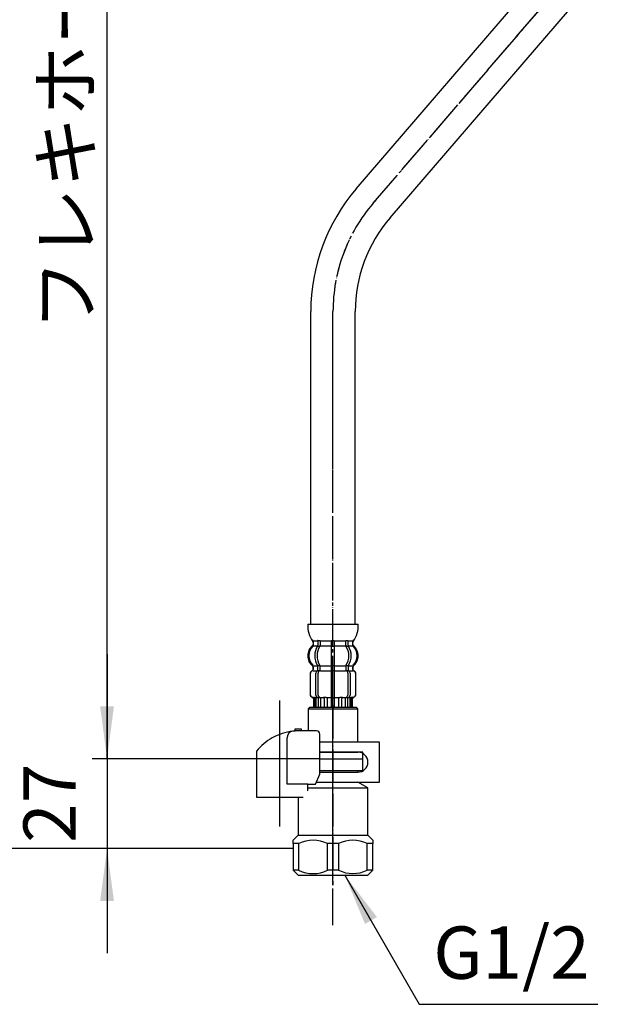
# Model space of a CAD drawing. Units: millimetres. Extents: x 0 to 1083, y 0 to 1336.
# Drawn here: x 160 to 339, y 192 to 488 of the extents above; entities that cross this region are included whole.
import ezdxf

# ---------------------------------------------------------------- set-up
doc = ezdxf.new("R2010")
doc.units = ezdxf.units.MM
doc.linetypes.add('DASH_CENTER', pattern=[14, 11, -1, 1, -1])
doc.linetypes.add('PHANTOM', pattern=[13, 10, -1, 0, -1, 0, -1])
doc.layers.add('1', color=7, linetype='Continuous')
doc.styles.add('CONVERTER_11', font='MS Mincho.ttf', dxfattribs={"width": 0.89})
doc.styles.add('CONVERTER_12', font='txt.shx', dxfattribs={"width": 0.9})
doc.dimstyles.new('ME10_DIM_10', dxfattribs={"dimtxt": 15.75, "dimasz": 15.75, "dimexe": 4.5, "dimexo": 0, "dimgap": 4.5, "dimtad": 1, "dimdsep": 46, "dimtxsty": 'CONVERTER_12', "dimsah": 1, "dimcen": 0.09, "dimclrd": 2, "dimclre": 2, "dimclrt": 7, "dimadec": 0, "dimazin": 0, "dimtfac": 1, "dimtdec": 4, "dimtix": 1, "dimtmove": 0, "dimatfit": 3, "dimfxl": 1, "dimtolj": 1, "dimtzin": 0, "dimarcsym": 0})
doc.dimstyles.new('ME10_DIM_11', dxfattribs={"dimtxt": 15.75, "dimasz": 15.75, "dimexe": 4.5, "dimexo": 0, "dimgap": 4.5, "dimtad": 1, "dimdsep": 46, "dimtxsty": 'CONVERTER_11', "dimsah": 1, "dimcen": 0.09, "dimclrd": 2, "dimclre": 2, "dimclrt": 7, "dimadec": 0, "dimazin": 0, "dimtfac": 1, "dimtdec": 4, "dimtix": 1, "dimtmove": 0, "dimatfit": 3, "dimfxl": 1, "dimtolj": 1, "dimtzin": 0, "dimarcsym": 0})
doc.dimstyles.new('ME10_DIM_16', dxfattribs={"dimtxt": 15.75, "dimasz": 15.75, "dimexe": 4.5, "dimexo": 0, "dimgap": 4.5, "dimtad": 1, "dimdsep": 46, "dimtxsty": 'CONVERTER_12', "dimsah": 1, "dimcen": 0.09, "dimclrd": 2, "dimclre": 2, "dimclrt": 7, "dimadec": 0, "dimazin": 0, "dimtfac": 1, "dimtdec": 4, "dimtix": 1, "dimtmove": 0, "dimatfit": 3, "dimfxl": 1, "dimtolj": 1, "dimtzin": 0, "dimarcsym": 0})
doc.dimstyles.get("Standard").update_dxf_attribs({"dimtxt": 0.18, "dimasz": 0.18, "dimexe": 0.18, "dimexo": 0.0625, "dimgap": 0.09, "dimtad": 0, "dimtih": 1, "dimtoh": 1, "dimdec": 4, "dimzin": 0, "dimdsep": 46, "dimtxsty": 'Standard', "dimcen": 0.09, "dimadec": 0, "dimazin": 0, "dimtfac": 1, "dimtdec": 4, "dimtofl": 0, "dimtmove": 0, "dimatfit": 3, "dimfxl": 1, "dimtolj": 1, "dimtzin": 0, "dimarcsym": 0})

# ---------------------------------------------------------------- blocks, each defined once
blk = doc.blocks.new('33-70K__1', base_point=(1791.7, 3888.95))
at = {"color": 7, "linetype": 'Continuous'}
for p, q in [((247.13, 281.35), (246.63, 280.85)), ((246.63, 280.85), (246.63, 274.27)), ((246.63, 280.85), (261.63, 280.85)), ((261.63, 280.85), (261.13, 281.35)), ((261.63, 270.85), (261.63, 280.85)), ((250.19, 267.85), (261.63, 267.85)), ((263.13, 267.85), (261.63, 267.85)), ((263.13, 265.85), (263.13, 267.85)), ((250.19, 265.85), (259.73, 265.85)), ((259.73, 265.85), (260.88, 265.85)), ((260.88, 265.85), (263.13, 265.85))]:
    blk.add_line(p, q, dxfattribs=at)
at = {"layer": '1', "color": 7, "linetype": 'Continuous'}
blk.add_line((247.13, 281.35), (261.13, 281.35), dxfattribs=at)
blk = doc.blocks.new('33-108X-1__5', base_point=(346.12, 452.36))
at = {"color": 7, "linetype": 'Continuous'}
for p, q in [((261.15, 437.37), (328.95, 516.14)), ((271.31, 428.63), (339.1, 507.39))]:
    blk.add_line(p, q, dxfattribs=at)
for radius in [56.7, 43.3]:
    blk.add_arc((304.13, 400.38), radius, 139.2819, 180, dxfattribs=at)
at = {"layer": '1', "color": 7, "linetype": 'Continuous'}
for p, q in [((247.43, 306.35), (247.43, 400.38)), ((260.83, 306.35), (260.83, 400.38))]:
    blk.add_line(p, q, dxfattribs=at)
blk = doc.blocks.new('33-108AX__6', base_point=(406.2, 963.48))
at = {"color": 4, "linetype": 'PHANTOM'}
for p, q in [((266.23, 433), (334.02, 511.77)), ((254.13, 300.26), (254.13, 400.38))]:
    blk.add_line(p, q, dxfattribs=at)
for start, end in [(139.2819, 180), (137.5567, 139.2819)]:
    blk.add_arc((304.13, 400.38), 50, start, end, dxfattribs=at)
blk.add_blockref('33-70K__1', (1791.7, 3888.95))
at = {"layer": '1'}
blk.add_blockref('33-108X-1__5', (346.12, 452.36), dxfattribs=at)
blk = doc.blocks.new('33-108X-2__19', base_point=(246.53, 281.35))
at = {"color": 7, "linetype": 'Continuous'}
for p, q in [((249.58, 301.2), (249.58, 300)), ((249.64, 299.75), (250.15, 299.75)), ((250.29, 301.2), (250.29, 300)), ((253.63, 301.2), (253.63, 299.85)), ((253.63, 299.85), (253.63, 293.85)), ((253.73, 301.45), (254.13, 301.45)), ((253.73, 299.75), (254.13, 299.75)), ((254.13, 301.45), (254.53, 301.45)), ((254.13, 299.75), (254.53, 299.75)), ((254.63, 299.85), (254.63, 301.2)), ((254.63, 293.85), (254.63, 299.85)), ((257.97, 300), (257.97, 301.2)), ((258.1, 299.75), (258.62, 299.75)), ((258.67, 300), (258.67, 301.2)), ((248.2, 292.76), (248.2, 293.63)), ((249.58, 292.71), (249.58, 293.69)), ((249.64, 293.95), (250.15, 293.95)), ((250.29, 292.35), (250.29, 293.69)), ((253.63, 293.85), (253.63, 292.35)), ((253.73, 293.95), (254.13, 293.95)), ((254.13, 293.95), (254.53, 293.95)), ((254.63, 292.35), (254.63, 293.85)), ((257.97, 293.69), (257.97, 292.35)), ((258.1, 293.95), (258.62, 293.95)), ((258.67, 293.69), (258.67, 292.71)), ((260.06, 293.63), (260.06, 292.76)), ((247.23, 291.45), (247.23, 285.25)), ((247.3, 291.45), (247.3, 285.25)), ((248.94, 285.05), (248.94, 291.65)), ((249.64, 292.45), (250.19, 292.45)), ((249.65, 285.05), (249.65, 291.65)), ((253.63, 292.35), (253.63, 281.35)), ((253.73, 292.45), (254.13, 292.45)), ((254.13, 292.45), (254.53, 292.45)), ((254.63, 281.35), (254.63, 292.35)), ((258.06, 292.45), (258.62, 292.45)), ((258.6, 291.65), (258.6, 285.05)), ((259.31, 291.65), (259.31, 285.05)), ((260.96, 285.25), (260.96, 291.45)), ((261.03, 285.25), (261.03, 291.45)), ((248.29, 284.45), (248.6, 284.45)), ((249.27, 284.46), (249.56, 284.28)), ((258.7, 284.28), (258.98, 284.46)), ((259.65, 284.45), (259.96, 284.45)), ((248.23, 283.91), (248.23, 281.35)), ((248.3, 283.91), (248.3, 281.35)), ((248.55, 283.96), (248.55, 281.35)), ((248.93, 283.96), (248.93, 281.35)), ((249.65, 284.25), (249.64, 284.25)), ((250.19, 284.25), (249.65, 284.25)), ((249.65, 284.25), (249.65, 281.35)), ((250.36, 284.35), (250.36, 281.35)), ((251.43, 283.96), (251.43, 281.35)), ((252.36, 283.96), (252.36, 281.35)), ((253.73, 284.25), (254.13, 284.25)), ((254.13, 284.25), (254.53, 284.25)), ((255.9, 281.35), (255.9, 283.96)), ((256.82, 281.35), (256.82, 283.96)), ((257.9, 281.35), (257.9, 284.35)), ((258.6, 284.25), (258.06, 284.25)), ((258.62, 284.25), (258.6, 284.25)), ((258.6, 281.35), (258.6, 284.25)), ((259.32, 281.35), (259.32, 283.96)), ((259.7, 281.35), (259.7, 283.96)), ((259.96, 281.35), (259.96, 283.91)), ((260.03, 281.35), (260.03, 283.91))]:
    blk.add_line(p, q, dxfattribs=at)
for centre, radius, start, end in [((250.85, 296.85), 4, 134.4214, 225.6402), ((247.7, 300.07), 0.5, 314.4214, 0), ((248.07, 301.35), 0.1, 22.0737, 90), ((247.7, 301.2), 0.5, 0, 22.0737), ((253.8, 296.85), 5.18, 146.2456, 213.7544), ((254.51, 296.85), 5.18, 146.2456, 213.7544), ((249.08, 301.2), 0.5, 17.496, 32.9514), ((249.08, 300), 0.5, 326.2456, 341.8773), ((249.08, 301.2), 0.5, 0, 17.496), ((249.08, 300), 0.5, 341.8773, 0), ((249.79, 300), 0.5, 326.2456, 0), ((249.79, 301.2), 0.5, 0, 32.9514), ((253.13, 301.2), 0.5, 17.496, 32.9514), ((253.13, 301.2), 0.5, 0, 17.496), ((255.13, 301.2), 0.5, 162.504, 180), ((255.13, 301.2), 0.5, 147.0486, 162.504), ((258.47, 301.2), 0.5, 147.0486, 180), ((258.47, 300), 0.5, 180, 213.7544), ((253.74, 296.85), 5.18, 326.2456, 33.7544), ((259.17, 301.2), 0.5, 162.504, 180), ((259.17, 300), 0.5, 180, 198.1227), ((259.17, 301.2), 0.5, 147.0486, 162.504), ((259.17, 300), 0.5, 198.1227, 213.7544), ((254.45, 296.85), 5.18, 326.2456, 33.7544), ((260.56, 301.2), 0.5, 157.9263, 180), ((260.56, 300.07), 0.5, 180, 225.5786), ((260.19, 301.35), 0.1, 90, 157.9263), ((257.41, 296.85), 4, 314.3598, 45.5786), ((247.7, 293.63), 0.5, 0, 45.6402), ((249.08, 293.69), 0.5, 18.1227, 33.7544), ((249.08, 293.69), 0.5, 0, 18.1227), ((249.79, 293.69), 0.5, 0, 33.7544), ((258.47, 293.69), 0.5, 146.2456, 180), ((259.17, 293.69), 0.5, 161.8773, 180), ((259.17, 293.69), 0.5, 146.2456, 161.8773), ((260.56, 293.63), 0.5, 134.3598, 180), ((248.13, 291.45), 0.9, 110.9248, 180), ((248.2, 291.45), 0.9, 110.7733, 180), ((247.63, 292.76), 0.5, 290.9248, 0), ((247.7, 292.76), 0.5, 290.7733, 0), ((249.64, 291.65), 0.7, 117.9071, 180), ((249.08, 292.71), 0.5, 297.9071, 313.8713), ((249.08, 292.71), 0.5, 313.8713, 0), ((249.65, 292.27), 0.183, 95.871, 120.9917), ((250.35, 291.65), 0.7, 95.0524, 180), ((250.17, 292.33), 0.119, 43.2267, 78.73), ((250.35, 291.65), 0.7, 90, 95.0524), ((257.9, 291.65), 0.7, 84.9476, 90), ((257.9, 291.65), 0.7, 0, 84.9476), ((258.08, 292.33), 0.119, 101.27, 136.7733), ((258.6, 292.27), 0.183, 59.0083, 84.129), ((259.17, 292.71), 0.5, 180, 226.1287), ((259.17, 292.71), 0.5, 226.1287, 242.0929), ((258.61, 291.65), 0.7, 0, 62.0929), ((260.56, 292.76), 0.5, 180, 249.2267), ((260.63, 292.76), 0.5, 180, 249.0752), ((260.06, 291.45), 0.9, 0, 69.2267), ((260.13, 291.45), 0.9, 0, 69.0752), ((248.13, 285.25), 0.9, 180, 253.3985), ((248.2, 285.25), 0.9, 180, 253.5322), ((247.73, 283.91), 0.5, 0, 73.3985), ((247.8, 283.91), 0.5, 0, 73.5322), ((248.05, 283.96), 0.5, 51.4204, 65.3757), ((248.43, 283.96), 0.5, 51.4204, 65.3757), ((249.64, 285.05), 0.7, 180, 237.8392), ((250.35, 285.05), 0.7, 180, 270), ((250.93, 283.96), 0.5, 51.4204, 65.3757), ((251.86, 283.96), 0.5, 0, 65.3757), ((256.4, 283.96), 0.5, 114.6243, 180), ((257.32, 283.96), 0.5, 114.6243, 128.5796), ((257.9, 285.05), 0.7, 270, 0), ((258.61, 285.05), 0.7, 302.1608, 0), ((259.82, 283.96), 0.5, 114.6243, 128.5796), ((260.2, 283.96), 0.5, 114.6243, 128.5796), ((260.46, 283.91), 0.5, 106.4678, 180), ((260.53, 283.91), 0.5, 106.6015, 180), ((260.06, 285.25), 0.9, 286.4678, 0), ((260.13, 285.25), 0.9, 286.6015, 0), ((248.05, 283.96), 0.5, 0, 51.4204), ((248.43, 283.96), 0.5, 0, 51.4204), ((249.65, 284.43), 0.183, 237.8392, 264.129), ((250.17, 284.37), 0.119, 281.27, 316.7733), ((250.93, 283.96), 0.5, 0, 51.4204), ((257.32, 283.96), 0.5, 128.5796, 180), ((258.08, 284.37), 0.119, 223.2267, 258.73), ((258.6, 284.43), 0.183, 275.871, 302.1608), ((259.82, 283.96), 0.5, 128.5796, 180), ((260.2, 283.96), 0.5, 128.5796, 180)]:
    blk.add_arc(centre, radius, start, end, dxfattribs=at)
at = {"layer": '1', "color": 7, "linetype": 'Continuous'}
for p, q in [((246.54, 306.35), (254.13, 306.35)), ((254.13, 306.35), (261.71, 306.35)), ((248.13, 300.86), (248.13, 300.29)), ((248.2, 301.35), (248.94, 301.35)), ((248.2, 301.2), (248.2, 300.07)), ((248.2, 299.85), (249.56, 299.85)), ((248.94, 301.35), (249.56, 301.35)), ((249.64, 301.45), (250.15, 301.45)), ((250.29, 301.35), (253.6, 301.35)), ((250.29, 299.85), (253.63, 299.85)), ((254.63, 299.85), (257.97, 299.85)), ((254.65, 301.35), (257.97, 301.35)), ((258.1, 301.45), (258.62, 301.45)), ((258.7, 301.35), (259.31, 301.35)), ((258.7, 299.85), (260.06, 299.85)), ((259.31, 301.35), (260.06, 301.35)), ((260.06, 300.07), (260.06, 301.2)), ((260.13, 300.29), (260.13, 300.86)), ((248.13, 293.41), (248.13, 292.76)), ((248.2, 293.85), (249.56, 293.85)), ((250.29, 293.85), (253.63, 293.85)), ((254.63, 293.85), (257.97, 293.85)), ((258.7, 293.85), (260.06, 293.85)), ((260.13, 292.76), (260.13, 293.41)), ((248.13, 292.35), (248.2, 292.35)), ((248.2, 292.35), (249.43, 292.35)), ((250.35, 292.35), (253.63, 292.35)), ((254.63, 292.35), (257.9, 292.35)), ((258.83, 292.35), (260.06, 292.35)), ((260.06, 292.35), (260.13, 292.35)), ((251.33, 284.45), (251.95, 284.45)), ((256.31, 284.45), (256.93, 284.45)), ((248.13, 284.35), (248.36, 284.35)), ((248.93, 284.35), (249.44, 284.35)), ((250.36, 284.35), (251.25, 284.35)), ((252.36, 284.35), (253.63, 284.35)), ((254.63, 284.35), (255.9, 284.35)), ((257.01, 284.35), (257.9, 284.35)), ((258.81, 284.35), (259.32, 284.35)), ((259.89, 284.35), (260.13, 284.35)), ((248.23, 281.35), (248.3, 281.35)), ((248.3, 281.35), (248.55, 281.35)), ((248.55, 281.35), (248.93, 281.35)), ((248.93, 281.35), (249.65, 281.35)), ((249.65, 281.35), (250.36, 281.35)), ((250.36, 281.35), (251.43, 281.35)), ((251.43, 281.35), (252.36, 281.35)), ((252.36, 281.35), (253.63, 281.35)), ((253.63, 281.35), (254.13, 281.35)), ((254.13, 281.35), (254.63, 281.35)), ((254.63, 281.35), (255.9, 281.35)), ((255.9, 281.35), (256.82, 281.35)), ((256.82, 281.35), (257.9, 281.35)), ((257.9, 281.35), (258.6, 281.35)), ((258.6, 281.35), (259.32, 281.35)), ((259.32, 281.35), (259.7, 281.35)), ((259.7, 281.35), (259.96, 281.35)), ((259.96, 281.35), (260.03, 281.35))]:
    blk.add_line(p, q, dxfattribs=at)
for centre, radius, start, end in [((254.53, 305.82), 8, 176.2233, 215.7393), ((253.73, 305.82), 8, 324.264, 3.7767), ((250.53, 296.85), 4, 130.1286, 180), ((247.63, 300.29), 0.5, 310.1286, 0), ((247.63, 300.86), 0.5, 0, 35.7393), ((260.63, 300.86), 0.5, 144.264, 180), ((260.63, 300.29), 0.5, 180, 229.8714), ((257.73, 296.85), 4, 0, 49.8714), ((250.53, 296.85), 4, 180, 229.8714), ((257.73, 296.85), 4, 310.1286, 0), ((247.63, 293.41), 0.5, 0, 49.8714), ((260.63, 293.41), 0.5, 130.1286, 180)]:
    blk.add_arc(centre, radius, start, end, dxfattribs=at)
blk = doc.blocks.new('71-31K__21', base_point=(380.08, 440.05))
at = {"layer": '1', "color": 7, "linetype": 'Continuous'}
for p, q in [((268.13, 270.85), (250.19, 270.85)), ((268.13, 258.85), (268.13, 270.85)), ((261.63, 267.85), (250.19, 267.85)), ((250.19, 261.85), (261.63, 261.85)), ((249.15, 258.85), (268.13, 258.85))]:
    blk.add_line(p, q, dxfattribs=at)
blk.add_arc((261.63, 264.85), 3, 270, 90, dxfattribs=at)
blk = doc.blocks.new('88-153BK__22', base_point=(16.75, 585.65))
at = {"color": 7, "linetype": 'Continuous'}
for p, q in [((231.13, 268.11), (231.13, 267.27)), ((248.9, 258.27), (250.19, 261.27))]:
    blk.add_line(p, q, dxfattribs=at)
for centre, radius, start, end in [((243.88, 258), 16.27, 96.2976, 119.5519), ((243.88, 258), 16.27, 94.4056, 96.2976), ((243.88, 258), 16.27, 90, 94.4056), ((249.19, 273.27), 1, 0, 90), ((243.88, 258), 16.27, 119.5519, 141.584)]:
    blk.add_arc(centre, radius, start, end, dxfattribs=at)
at = {"layer": '1', "color": 4, "linetype": 'PHANTOM'}
blk.add_line((238.13, 252.46), (238.13, 276.06), dxfattribs=at)
at = {"layer": '1', "color": 7, "linetype": 'Continuous'}
for p, q in [((244.63, 274.77), (242.63, 274.77)), ((242.63, 274.77), (242.63, 274.23)), ((244.63, 274.27), (243.88, 274.27)), ((244.63, 274.27), (244.63, 274.77)), ((249.19, 274.27), (244.63, 274.27)), ((250.19, 261.27), (250.19, 273.27)), ((240.31, 258.27), (240.31, 272.19)), ((231.13, 267.27), (231.13, 254.27)), ((246.59, 258.27), (240.31, 258.27)), ((246.59, 256.27), (246.59, 258.27)), ((246.59, 258.27), (248.9, 258.27)), ((231.13, 254.27), (245.13, 254.27)), ((245.13, 254.27), (245.13, 254.3))]:
    blk.add_line(p, q, dxfattribs=at)
blk.add_arc((242.31, 272.19), 2, 96.2976, 180, dxfattribs=at)
blk = doc.blocks.new('30-69D-C2K__23', base_point=(242.13, 227.85))
at = {"color": 7, "linetype": 'Continuous'}
for p, q in [((263.13, 262.35), (263.13, 265.85)), ((261.63, 262.35), (263.13, 262.35))]:
    blk.add_line(p, q, dxfattribs=at)
at = {"layer": '1', "color": 4, "linetype": 'PHANTOM'}
blk.add_line((254.13, 281.85), (254.13, 227.85), dxfattribs=at)
at = {"layer": '1', "color": 7, "linetype": 'Continuous'}
for p, q in [((250.19, 265.85), (263.13, 265.85)), ((250.19, 262.35), (261.63, 262.35)), ((261.63, 262.35), (261.63, 261.85)), ((249.15, 258.85), (261.63, 258.85)), ((264.63, 257.12), (261.63, 258.85)), ((246.59, 257.12), (264.63, 257.12)), ((264.63, 242.85), (264.63, 257.12)), ((243.63, 254.27), (243.63, 242.85)), ((242.13, 241.35), (243.63, 242.85)), ((242.13, 240.35), (242.13, 241.35)), ((243.8, 240.35), (242.13, 240.35)), ((242.13, 240.35), (242.13, 238.85)), ((243.63, 242.85), (254.13, 242.85)), ((243.8, 240.35), (243.8, 232.35)), ((252.46, 232.35), (252.46, 240.35)), ((254.13, 240.35), (252.46, 240.35)), ((254.13, 242.85), (264.63, 242.85)), ((255.8, 240.35), (254.13, 240.35)), ((255.8, 240.35), (255.8, 232.35)), ((266.13, 240.35), (264.46, 240.35)), ((264.46, 232.35), (264.46, 240.35)), ((264.63, 242.85), (266.13, 241.35)), ((266.13, 241.35), (266.13, 240.35)), ((266.13, 232.35), (266.13, 240.35)), ((242.13, 238.85), (242.13, 232.35)), ((242.13, 232.35), (243.63, 230.85)), ((243.8, 232.35), (242.13, 232.35)), ((254.13, 232.35), (252.46, 232.35)), ((255.8, 232.35), (254.13, 232.35)), ((266.13, 232.35), (264.46, 232.35)), ((264.63, 230.85), (266.13, 232.35)), ((243.63, 230.85), (254.13, 230.85)), ((254.13, 230.85), (264.63, 230.85))]:
    blk.add_line(p, q, dxfattribs=at)
for centre, radius, start, end in [((248.13, 231.47), 9.87, 63.9922, 116.0078), ((260.13, 231.47), 9.87, 63.9922, 116.0078), ((248.13, 241.22), 9.88, 243.9922, 296.0078), ((260.13, 241.22), 9.87, 243.9922, 296.0078)]:
    blk.add_arc(centre, radius, start, end, dxfattribs=at)
blk = doc.blocks.new('30-69DX-1S', base_point=(1050, 3979.5))
at = {"layer": '1', "color": 4, "linetype": 'PHANTOM'}
blk.add_line((254.13, 227.85), (254.13, 288.85), dxfattribs=at)
for name, p in [('88-153BK__22', (16.75, 585.65)), ('71-31K__21', (380.08, 440.05))]:
    blk.add_blockref(name, p)
at = {"layer": '1'}
blk.add_blockref('30-69D-C2K__23', (242.13, 227.85), dxfattribs=at)
blk = doc.blocks.new('*D42')
at = {"layer": '1', "color": 2, "linetype": 'Continuous'}
for p, q in [((186.13, 297.35), (186.13, 265.85)), ((250.19, 265.85), (181.63, 265.85)), ((186.13, 265.85), (186.13, 238.85)), ((242.13, 238.85), (181.63, 238.85)), ((186.13, 238.85), (186.13, 207.35))]:
    blk.add_line(p, q, dxfattribs=at)
at = {"layer": '1', "color": 2}
for points in [[(184.05, 281.6), (188.2, 281.6), (186.13, 265.85)], [(188.2, 223.1), (184.05, 223.1), (186.13, 238.85)]]:
    blk.add_solid(points, dxfattribs=at)
at = {"layer": '1', "color": 7, "insert": (181.63, 240.54), "char_height": 15.75, "attachment_point": 7, "rotation": 90, "line_spacing_factor": 0.60024, "style": 'CONVERTER_12'}
blk.add_mtext('27', dxfattribs=at)
blk = doc.blocks.new('*D43')
at = {"layer": '1', "color": 2, "linetype": 'Continuous'}
for p, q in [((329.13, 645.85), (181.63, 645.85)), ((186.13, 265.85), (186.13, 645.85)), ((250.19, 265.85), (181.63, 265.85))]:
    blk.add_line(p, q, dxfattribs=at)
at = {"layer": '1', "color": 2}
for points in [[(188.2, 630.1), (184.05, 630.1), (186.13, 645.85)], [(184.05, 281.6), (188.2, 281.6), (186.13, 265.85)]]:
    blk.add_solid(points, dxfattribs=at)
at = {"layer": '1', "color": 7, "insert": (181.63, 394.64), "char_height": 15.75, "attachment_point": 7, "rotation": 90, "line_spacing_factor": 0.454545, "style": 'CONVERTER_11'}
blk.add_mtext('\\C7;フレキホース直管時\\C7;405', dxfattribs=at)
blk = doc.blocks.new('*D48')
at = {"color": 2, "linetype": 'Continuous'}
for p, q in [((329.13, 645.85), (145.63, 645.85)), ((150.13, 645.85), (150.13, 238.85)), ((238.13, 238.85), (145.63, 238.85))]:
    blk.add_line(p, q, dxfattribs=at)
at = {"color": 2}
for points in [[(152.2, 630.1), (148.05, 630.1), (150.13, 645.85)], [(148.05, 254.6), (152.2, 254.6), (150.13, 238.85)]]:
    blk.add_solid(points, dxfattribs=at)
at = {"color": 7, "insert": (145.63, 423.45), "char_height": 15.75, "attachment_point": 7, "rotation": 90, "line_spacing_factor": 0.60024, "style": 'CONVERTER_12'}
blk.add_mtext('432', dxfattribs=at)

msp = doc.modelspace()

# ---------------------------------------------------------------- linework, layer by layer
at = {"color": 2, "linetype": 'DASH_CENTER'}
for p, q in [((266.231, 432.999), (334.024, 511.765)), ((254.127, 215.849), (254.127, 400.382))]:
    msp.add_line(p, q, dxfattribs=at)
at = {"color": 4, "linetype": 'PHANTOM'}
msp.add_line((242.127, 238.849), (238.127, 238.849), dxfattribs=at)
at = {"color": 2, "linetype": 'DASH_CENTER'}
msp.add_arc((304.127, 400.382), 50, 139.28194, 180, dxfattribs=at)
at = {"color": 7, "linetype": 'DASH_CENTER'}
msp.add_arc((304.127, 400.382), 50, 137.55669, 139.28194, dxfattribs=at)
at = {"color": 2}
msp.add_solid([(267.357, 218.246), (263.765, 216.173), (257.686, 230.849)], dxfattribs=at)
at = {"layer": '1', "color": 2, "linetype": 'DASH_CENTER'}
msp.add_line((238.127, 245.463), (238.127, 283.363), dxfattribs=at)

# ---------------------------------------------------------------- block references
msp.add_blockref('33-108AX__6', (406.195, 963.479))
at = {"layer": '1'}
for name, p in [('33-108X-2__19', (246.527, 281.349)), ('30-69DX-1S', (1050, 3979.5))]:
    msp.add_blockref(name, p, dxfattribs=at)

# ---------------------------------------------------------------- texts
at = {"color": 7, "insert": (307.858, 205.5), "char_height": 15.75, "attachment_point": 5, "line_spacing_factor": 1.320528, "style": 'CONVERTER_12'}
msp.add_mtext('G1/2', dxfattribs=at)

# ---------------------------------------------------------------- dimensions: what is measured, and where the dimension line sits
dim = msp.add_linear_dim(base=(150.127, 645.849), p1=(238.127, 238.849), p2=(329.127, 645.849), angle=90, text='432', dimstyle='ME10_DIM_16')
dim.commit()
dim.dimension.update_dxf_attribs({"geometry": '*D48', "text_midpoint": (137.752, 442.349), "text_rotation": 90})
at = {"layer": '1'}
dim = msp.add_linear_dim(base=(186.127, 265.849), p1=(329.127, 645.849), p2=(250.19, 265.849), angle=90, text='フレキホース直管時405', dimstyle='ME10_DIM_11', override={"dimpost": 'フレキホース直管時<>'}, dxfattribs=at)
dim.commit()
dim.dimension.update_dxf_attribs({"geometry": '*D43', "text_midpoint": (173.752, 455.849), "text_rotation": 90})
dim = msp.add_linear_dim(base=(186.127, 265.849), p1=(242.127, 238.849), p2=(250.19, 265.849), angle=90, dimstyle='ME10_DIM_10', dxfattribs=at)
dim.commit()
dim.dimension.update_dxf_attribs({"geometry": '*D42', "text_midpoint": (173.752, 252.349), "text_rotation": 90})

# ---------------------------------------------------------------- leaders
at = {"color": 2, "linetype": 'Continuous', "has_arrowhead": 0}
msp.add_leader([(257.686, 230.849), (280.116, 192), (333.825, 192)], dimstyle='Standard', dxfattribs=at)

doc.saveas('drawing.dxf')
